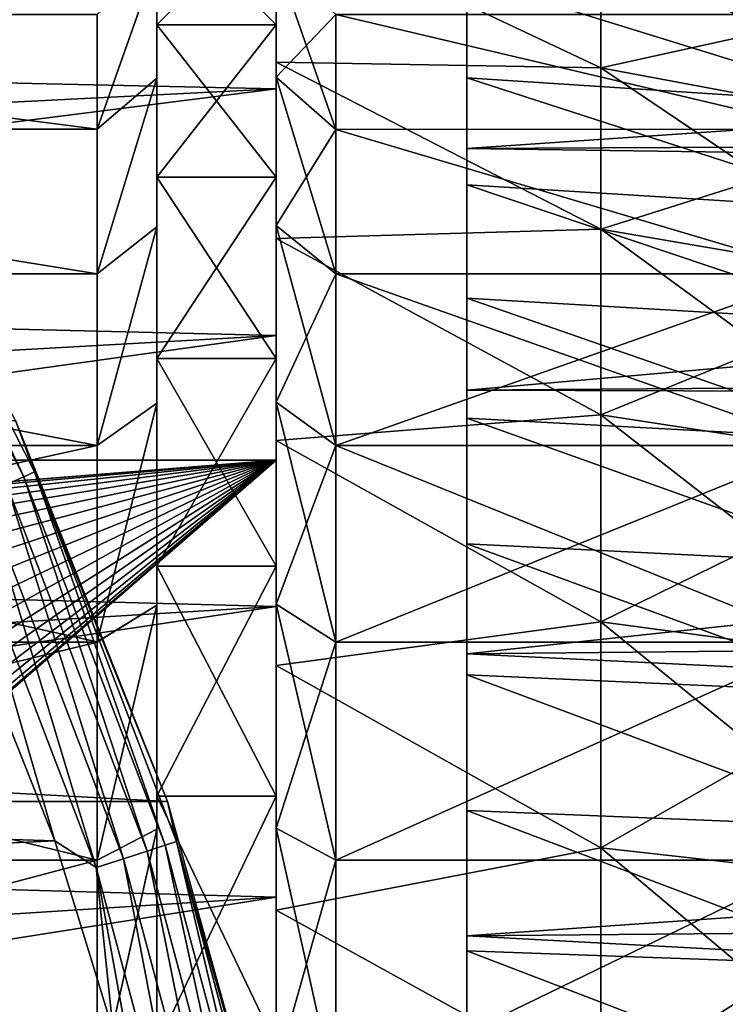
# Model space of a CAD drawing. Units: millimetres. Extents: x -107 to 147, y -45 to 32.
# Drawn here: x 104 to 110, y 8 to 17 of the extents above; entities that cross this region are included whole.
import ezdxf

# ---------------------------------------------------------------- set-up
doc = ezdxf.new("R2010")
doc.units = ezdxf.units.MM
doc.header["$LTSCALE"] = 81.481481
for name, color, linetype in [('1', 7, 'CONTINUOUS'), ('14', 7, 'CONTINUOUS'), ('185', 7, 'CONTINUOUS'), ('186', 7, 'CONTINUOUS'), ('190', 7, 'CONTINUOUS'), ('191', 7, 'CONTINUOUS'), ('194', 7, 'CONTINUOUS'), ('195', 7, 'CONTINUOUS'), ('196', 7, 'CONTINUOUS'), ('277', 7, 'CONTINUOUS'), ('278', 7, 'CONTINUOUS'), ('279', 7, 'CONTINUOUS'), ('281', 7, 'CONTINUOUS'), ('298', 7, 'CONTINUOUS'), ('301', 7, 'CONTINUOUS'), ('393', 7, 'CONTINUOUS'), ('399', 7, 'CONTINUOUS'), ('400', 7, 'CONTINUOUS'), ('63', 7, 'CONTINUOUS'), ('64', 7, 'CONTINUOUS'), ('69', 7, 'CONTINUOUS'), ('8', 7, 'CONTINUOUS'), ('82', 7, 'CONTINUOUS'), ('83', 7, 'CONTINUOUS'), ('9', 7, 'CONTINUOUS')]:
    doc.layers.add(name, color=color, linetype=linetype)

msp = doc.modelspace()

# ---------------------------------------------------------------- linework, layer by layer
at = {"layer": '1', "color": 7, "linetype": 'CONTINUOUS', "true_color": 0xaaaaaa}
for points in [[(106, 13, -38), (106, 22.1034, -6.3594), (106, 13.163, -14.8579), (106, 13, -38)], [(106, 13.163, -14.8579), (106, 22.1034, -6.3594), (106, 14.858, -13.163), (106, 13.163, -14.8579)], [(106, 14.858, -13.163), (106, 22.1034, -6.3594), (106, 16.3362, -11.2761), (106, 14.858, -13.163)], [(106, 16.3362, -11.2761), (106, 22.1034, -6.3594), (106, 17.5763, -9.2248), (106, 16.3362, -11.2761)], [(106, 20.8449, 9.7205), (106, 19.5384, 12.1346), (106, 16.3362, 11.2761), (106, 20.8449, 9.7205)], [(106, 17.5763, 9.2248), (106, 20.8449, 9.7205), (106, 16.3362, 11.2761), (106, 17.5763, 9.2248)], [(106, 19.5384, 12.1346), (106, 17.9537, 14.3759), (106, 14.858, 13.163), (106, 19.5384, 12.1346)], [(106, 16.3362, 11.2761), (106, 19.5384, 12.1346), (106, 14.858, 13.163), (106, 16.3362, 11.2761)], [(106, 17.9537, 14.3759), (106, 16.1132, 16.4123), (106, 13.163, 14.8579), (106, 17.9537, 14.3759)], [(106, 14.858, 13.163), (106, 17.9537, 14.3759), (106, 13.163, 14.8579), (106, 14.858, 13.163)], [(106, 16.1132, 16.4123), (106, 14.0433, 18.215), (106, 9.2247, 17.5763), (106, 16.1132, 16.4123)], [(106, 13.163, 14.8579), (106, 16.1132, 16.4123), (106, 11.2761, 16.3362), (106, 13.163, 14.8579)], [(106, 11.2761, 16.3362), (106, 16.1132, 16.4123), (106, 9.2247, 17.5763), (106, 11.2761, 16.3362)], [(106, 14.0433, 18.215), (106, 11.7732, 19.7583), (106, 7.0389, 18.5601), (106, 14.0433, 18.215)], [(106, 9.2247, 17.5763), (106, 14.0433, 18.215), (106, 7.0389, 18.5601), (106, 9.2247, 17.5763)], [(106, -13, -38), (106, 13, -38), (106, 13.163, -14.8579), (106, -13, -38)], [(106, 11.2761, -16.3362), (106, -13, -38), (106, 13.163, -14.8579), (106, 11.2761, -16.3362)], [(106, 11.7732, 19.7583), (106, 9.3354, 21.0202), (106, 0, 19.85), (106, 11.7732, 19.7583)], [(106, 7.0389, 18.5601), (106, 11.7732, 19.7583), (106, 4.7504, 19.2732), (106, 7.0389, 18.5601)], [(106, 4.7504, 19.2732), (106, 11.7732, 19.7583), (106, 2.3926, 19.7053), (106, 4.7504, 19.2732)], [(106, 2.3926, 19.7053), (106, 11.7732, 19.7583), (106, 0, 19.85), (106, 2.3926, 19.7053)], [(106, 9.2247, -17.5763), (106, -13, -38), (106, 11.2761, -16.3362), (106, 9.2247, -17.5763)], [(106, -9.3354, 21.0202), (106, -11.7732, 19.7583), (106, 9.3354, 21.0202), (106, -9.3354, 21.0202)], [(106, 9.3354, 21.0202), (106, -11.7732, 19.7583), (106, 0, 19.85), (106, 9.3354, 21.0202)], [(106, 6.7648, 21.9826), (106, -9.3354, 21.0202), (106, 9.3354, 21.0202), (106, 6.7648, 21.9826)], [(106, 7.0389, -18.5601), (106, -13, -38), (106, 9.2247, -17.5763), (106, 7.0389, -18.5601)]]:
    msp.add_3dface(points, dxfattribs=at)
at = {"layer": '14', "color": 7, "linetype": 'CONTINUOUS', "true_color": 0xaaaaaa}
for points in [[(106, 22.1034, -6.3594), (-106, 13, -38), (-106, 22.1034, -6.3594), (106, 22.1034, -6.3594)], [(-106, 13, -38), (106, 22.1034, -6.3594), (0, 13, -38), (-106, 13, -38)], [(106, 22.1034, -6.3594), (106, 13, -38), (0, 13, -38), (106, 22.1034, -6.3594)]]:
    msp.add_3dface(points, dxfattribs=at)
at = {"layer": '185', "color": 7, "linetype": 'CONTINUOUS', "true_color": 0xaaaaaa}
for points in [[(106, 17.6657, -6.9944), (106, 16.6498, -9.1533), (106, 16.2116, -8.9126), (106, 17.6657, -6.9944)], [(106, 17.2008, -6.8105), (106, 17.6657, -6.9944), (106, 16.2116, -8.9126), (106, 17.2008, -6.8105)], [(106, 16.6498, 9.1533), (106, 17.6657, 6.9944), (106, 16.2116, 8.9126), (106, 16.6498, 9.1533)], [(106, 16.2116, 8.9126), (106, 17.6657, 6.9944), (106, 17.2008, 6.8105), (106, 16.2116, 8.9126)], [(106, 16.6498, -9.1533), (106, 15.3713, -11.1679), (106, 14.9667, -10.8741), (106, 16.6498, -9.1533)], [(106, 16.2116, -8.9126), (106, 16.6498, -9.1533), (106, 14.9667, -10.8741), (106, 16.2116, -8.9126)], [(106, 15.3713, 11.1679), (106, 16.6498, 9.1533), (106, 14.9667, 10.8741), (106, 15.3713, 11.1679)], [(106, 14.9667, 10.8741), (106, 16.6498, 9.1533), (106, 16.2116, 8.9126), (106, 14.9667, 10.8741)], [(106, 15.3713, -11.1679), (106, 13.8504, -13.0064), (106, 13.4859, -12.6642), (106, 15.3713, -11.1679)], [(106, 14.9667, -10.8741), (106, 15.3713, -11.1679), (106, 13.4859, -12.6642), (106, 14.9667, -10.8741)], [(106, 13.8504, 13.0064), (106, 15.3713, 11.1679), (106, 13.4859, 12.6642), (106, 13.8504, 13.0064)], [(106, 13.4859, 12.6642), (106, 15.3713, 11.1679), (106, 14.9667, 10.8741), (106, 13.4859, 12.6642)], [(106, 13.8504, -13.0064), (106, 12.111, -14.6398), (106, 11.7924, -14.2545), (106, 13.8504, -13.0064)], [(106, 13.4859, -12.6642), (106, 13.8504, -13.0064), (106, 11.7924, -14.2545), (106, 13.4859, -12.6642)], [(106, 12.111, 14.6398), (106, 13.8504, 13.0064), (106, 11.7924, 14.2545), (106, 12.111, 14.6398)], [(106, 11.7924, 14.2545), (106, 13.8504, 13.0064), (106, 13.4859, 12.6642), (106, 11.7924, 14.2545)], [(106, 12.111, -14.6398), (106, 10.1807, -16.0422), (106, 9.9129, -15.62), (106, 12.111, -14.6398)], [(106, 11.7924, -14.2545), (106, 12.111, -14.6398), (106, 9.9129, -15.62), (106, 11.7924, -14.2545)], [(106, 10.1807, 16.0422), (106, 12.111, 14.6398), (106, 9.9129, 15.62), (106, 10.1807, 16.0422)], [(106, 9.9129, 15.62), (106, 12.111, 14.6398), (106, 11.7924, 14.2545), (106, 9.9129, 15.62)], [(106, 10.1807, -16.0422), (106, 8.0898, -17.1917), (106, 7.877, -16.7392), (106, 10.1807, -16.0422)], [(106, 9.9129, -15.62), (106, 10.1807, -16.0422), (106, 7.877, -16.7392), (106, 9.9129, -15.62)], [(106, 8.0898, 17.1917), (106, 10.1807, 16.0422), (106, 7.877, 16.7392), (106, 8.0898, 17.1917)], [(106, 7.877, 16.7392), (106, 10.1807, 16.0422), (106, 9.9129, 15.62), (106, 7.877, 16.7392)]]:
    msp.add_3dface(points, dxfattribs=at)
at = {"layer": '186', "color": 7, "linetype": 'CONTINUOUS', "true_color": 0xaaaaaa}
for points in [[(106, 17.5763, 9.2248), (106, 16.3362, 11.2761), (108.7246, 16.2901, 10.7142), (106, 17.5763, 9.2248)], [(108.7246, 17.4238, 8.7506), (106, 17.5763, 9.2248), (108.7246, 16.2901, 10.7142), (108.7246, 17.4238, 8.7506)], [(108.7246, 17.4238, 8.7506), (108.7246, 16.2901, 10.7142), (111.4162, 16.885, 8.4799), (108.7246, 17.4238, 8.7506)], [(111.4162, 16.885, 8.4799), (108.7246, 16.2901, 10.7142), (111.4162, 15.7863, 10.3828), (111.4162, 16.885, 8.4799)], [(106, 16.3362, 11.2761), (106, 14.858, 13.163), (108.7246, 14.9361, 12.5329), (106, 16.3362, 11.2761)], [(108.7246, 16.2901, 10.7142), (106, 16.3362, 11.2761), (108.7246, 14.9361, 12.5329), (108.7246, 16.2901, 10.7142)], [(108.7246, 16.2901, 10.7142), (108.7246, 14.9361, 12.5329), (111.4162, 15.7863, 10.3828), (108.7246, 16.2901, 10.7142)], [(111.4162, 15.7863, 10.3828), (108.7246, 14.9361, 12.5329), (111.4162, 14.4742, 12.1453), (111.4162, 15.7863, 10.3828)], [(108.7246, 14.9361, 12.5329), (106, 14.858, 13.163), (108.7246, 13.3801, 14.1821), (108.7246, 14.9361, 12.5329)], [(108.7246, 14.9361, 12.5329), (108.7246, 13.3801, 14.1821), (111.4162, 14.4742, 12.1453), (108.7246, 14.9361, 12.5329)], [(106, 14.858, 13.163), (106, 13.163, 14.8579), (108.7246, 13.3801, 14.1821), (106, 14.858, 13.163)], [(111.4162, 14.4742, 12.1453), (108.7246, 13.3801, 14.1821), (111.4162, 12.9664, 13.7435), (111.4162, 14.4742, 12.1453)], [(108.7246, 13.3801, 14.1821), (106, 13.163, 14.8579), (108.7246, 11.6432, 15.6396), (108.7246, 13.3801, 14.1821)], [(108.7246, 13.3801, 14.1821), (108.7246, 11.6432, 15.6396), (111.4162, 12.9664, 13.7435), (108.7246, 13.3801, 14.1821)], [(106, 13.163, 14.8579), (106, 11.2761, 16.3362), (108.7246, 11.6432, 15.6396), (106, 13.163, 14.8579)], [(111.4162, 12.9664, 13.7435), (108.7246, 11.6432, 15.6396), (111.4162, 11.2832, 15.1559), (111.4162, 12.9664, 13.7435)], [(108.7246, 11.6432, 15.6396), (106, 11.2761, 16.3362), (108.7246, 9.7489, 16.8855), (108.7246, 11.6432, 15.6396)], [(108.7246, 11.6432, 15.6396), (108.7246, 9.7489, 16.8855), (111.4162, 11.2832, 15.1559), (108.7246, 11.6432, 15.6396)], [(106, 11.2761, 16.3362), (106, 9.2247, 17.5763), (108.7246, 9.7489, 16.8855), (106, 11.2761, 16.3362)], [(111.4162, 11.2832, 15.1559), (108.7246, 9.7489, 16.8855), (111.4162, 9.4474, 16.3633), (111.4162, 11.2832, 15.1559)], [(108.7246, 9.7489, 16.8855), (106, 9.2247, 17.5763), (108.7246, 7.7226, 17.9031), (108.7246, 9.7489, 16.8855)], [(108.7246, 9.7489, 16.8855), (108.7246, 7.7226, 17.9031), (111.4162, 9.4474, 16.3633), (108.7246, 9.7489, 16.8855)], [(111.4162, 9.4474, 16.3633), (108.7246, 7.7226, 17.9031), (111.4162, 7.4838, 17.3495), (111.4162, 9.4474, 16.3633)], [(106, 9.2247, 17.5763), (106, 7.0389, 18.5601), (108.7246, 7.7226, 17.9031), (106, 9.2247, 17.5763)]]:
    msp.add_3dface(points, dxfattribs=at)
at = {"layer": '190', "color": 7, "linetype": 'CONTINUOUS', "true_color": 0xaaaaaa}
for points in [[(110.5818, 16.736, 6.6263), (110.5818, 15.7735, 8.6715), (106.5, 16.7359, 6.6264), (110.5818, 16.736, 6.6263)], [(106.5, 16.7359, 6.6264), (110.5818, 15.7735, 8.6715), (106.5, 15.7734, 8.6717), (106.5, 16.7359, 6.6264)], [(110.5818, 15.7735, 8.6715), (110.5818, 14.5623, 10.5801), (106.5, 15.7734, 8.6717), (110.5818, 15.7735, 8.6715)], [(106.5, 15.7734, 8.6717), (110.5818, 14.5623, 10.5801), (106.5, 14.5622, 10.5802), (106.5, 15.7734, 8.6717)], [(110.5818, 14.5623, 10.5801), (110.5818, 13.1214, 12.3218), (106.5, 14.5622, 10.5802), (110.5818, 14.5623, 10.5801)], [(106.5, 14.5622, 10.5802), (110.5818, 13.1214, 12.3218), (106.5, 13.1214, 12.3219), (106.5, 14.5622, 10.5802)], [(110.5818, 13.1214, 12.3218), (110.5818, 11.4736, 13.8693), (106.5, 13.1214, 12.3219), (110.5818, 13.1214, 12.3218)], [(106.5, 13.1214, 12.3219), (110.5818, 11.4736, 13.8693), (106.5, 11.4737, 13.8692), (106.5, 13.1214, 12.3219)], [(106.5, 11.4737, 13.8692), (110.5818, 11.4736, 13.8693), (106.5, 9.645, 15.1978), (106.5, 11.4737, 13.8692)], [(110.5818, 11.4736, 13.8693), (110.5818, 9.6449, 15.1979), (106.5, 9.645, 15.1978), (110.5818, 11.4736, 13.8693)], [(106.5, 9.645, 15.1978), (110.5818, 9.6449, 15.1979), (106.5, 7.6642, 16.2868), (106.5, 9.645, 15.1978)], [(110.5818, 9.6449, 15.1979), (110.5818, 7.6641, 16.2869), (106.5, 7.6642, 16.2868), (110.5818, 9.6449, 15.1979)]]:
    msp.add_3dface(points, dxfattribs=at)
at = {"layer": '191', "color": 7, "linetype": 'CONTINUOUS', "true_color": 0xaaaaaa}
for points in [[(106, 16.3362, -11.2761), (106, 17.5763, -9.2248), (108.7246, 16.2901, -10.7142), (106, 16.3362, -11.2761)], [(108.7246, 16.2901, -10.7142), (106, 17.5763, -9.2248), (108.7246, 17.4238, -8.7506), (108.7246, 16.2901, -10.7142)], [(108.7246, 16.2901, -10.7142), (108.7246, 17.4238, -8.7506), (111.4162, 15.7863, -10.3828), (108.7246, 16.2901, -10.7142)], [(111.4162, 15.7863, -10.3828), (108.7246, 17.4238, -8.7506), (111.4162, 16.885, -8.4799), (111.4162, 15.7863, -10.3828)], [(106, 14.858, -13.163), (106, 16.3362, -11.2761), (108.7246, 14.9361, -12.5329), (106, 14.858, -13.163)], [(108.7246, 14.9361, -12.5329), (106, 16.3362, -11.2761), (108.7246, 16.2901, -10.7142), (108.7246, 14.9361, -12.5329)], [(108.7246, 14.9361, -12.5329), (108.7246, 16.2901, -10.7142), (111.4162, 14.4742, -12.1453), (108.7246, 14.9361, -12.5329)], [(111.4162, 14.4742, -12.1453), (108.7246, 16.2901, -10.7142), (111.4162, 15.7863, -10.3828), (111.4162, 14.4742, -12.1453)], [(108.7246, 13.3801, -14.1821), (106, 14.858, -13.163), (108.7246, 14.9361, -12.5329), (108.7246, 13.3801, -14.1821)], [(108.7246, 13.3801, -14.1821), (108.7246, 14.9361, -12.5329), (111.4162, 12.9664, -13.7435), (108.7246, 13.3801, -14.1821)], [(111.4162, 12.9664, -13.7435), (108.7246, 14.9361, -12.5329), (111.4162, 14.4742, -12.1453), (111.4162, 12.9664, -13.7435)], [(106, 13.163, -14.8579), (106, 14.858, -13.163), (108.7246, 13.3801, -14.1821), (106, 13.163, -14.8579)], [(108.7246, 11.6432, -15.6396), (106, 13.163, -14.8579), (108.7246, 13.3801, -14.1821), (108.7246, 11.6432, -15.6396)], [(108.7246, 11.6432, -15.6396), (108.7246, 13.3801, -14.1821), (111.4162, 11.2832, -15.1559), (108.7246, 11.6432, -15.6396)], [(111.4162, 11.2832, -15.1559), (108.7246, 13.3801, -14.1821), (111.4162, 12.9664, -13.7435), (111.4162, 11.2832, -15.1559)], [(106, 11.2761, -16.3362), (106, 13.163, -14.8579), (108.7246, 11.6432, -15.6396), (106, 11.2761, -16.3362)], [(108.7246, 9.7489, -16.8855), (106, 11.2761, -16.3362), (108.7246, 11.6432, -15.6396), (108.7246, 9.7489, -16.8855)], [(108.7246, 9.7489, -16.8855), (108.7246, 11.6432, -15.6396), (111.4162, 9.4474, -16.3633), (108.7246, 9.7489, -16.8855)], [(111.4162, 9.4474, -16.3633), (108.7246, 11.6432, -15.6396), (111.4162, 11.2832, -15.1559), (111.4162, 9.4474, -16.3633)], [(106, 9.2247, -17.5763), (106, 11.2761, -16.3362), (108.7246, 9.7489, -16.8855), (106, 9.2247, -17.5763)], [(108.7246, 7.7226, -17.9031), (106, 9.2247, -17.5763), (108.7246, 9.7489, -16.8855), (108.7246, 7.7226, -17.9031)], [(108.7246, 7.7226, -17.9031), (108.7246, 9.7489, -16.8855), (111.4162, 7.4838, -17.3495), (108.7246, 7.7226, -17.9031)], [(111.4162, 7.4838, -17.3495), (108.7246, 9.7489, -16.8855), (111.4162, 9.4474, -16.3633), (111.4162, 7.4838, -17.3495)], [(106, 7.0389, -18.5601), (106, 9.2247, -17.5763), (108.7246, 7.7226, -17.9031), (106, 7.0389, -18.5601)]]:
    msp.add_3dface(points, dxfattribs=at)
at = {"layer": '194', "color": 7, "linetype": 'CONTINUOUS', "true_color": 0xaaaaaa}
for points in [[(110.5818, 15.7735, -8.6715), (110.5818, 16.736, -6.6263), (106.5, 16.7359, -6.6264), (110.5818, 15.7735, -8.6715)], [(106.5, 15.7734, -8.6717), (110.5818, 15.7735, -8.6715), (106.5, 16.7359, -6.6264), (106.5, 15.7734, -8.6717)], [(110.5818, 14.5623, -10.5801), (110.5818, 15.7735, -8.6715), (106.5, 15.7734, -8.6717), (110.5818, 14.5623, -10.5801)], [(106.5, 14.5622, -10.5802), (110.5818, 14.5623, -10.5801), (106.5, 15.7734, -8.6717), (106.5, 14.5622, -10.5802)], [(110.5818, 13.1214, -12.3218), (110.5818, 14.5623, -10.5801), (106.5, 13.1214, -12.3219), (110.5818, 13.1214, -12.3218)], [(106.5, 13.1214, -12.3219), (110.5818, 14.5623, -10.5801), (106.5, 14.5622, -10.5802), (106.5, 13.1214, -12.3219)], [(110.5818, 11.4736, -13.8693), (110.5818, 13.1214, -12.3218), (106.5, 11.4737, -13.8692), (110.5818, 11.4736, -13.8693)], [(106.5, 11.4737, -13.8692), (110.5818, 13.1214, -12.3218), (106.5, 13.1214, -12.3219), (106.5, 11.4737, -13.8692)], [(106.5, 9.645, -15.1978), (110.5818, 11.4736, -13.8693), (106.5, 11.4737, -13.8692), (106.5, 9.645, -15.1978)], [(110.5818, 9.6449, -15.1979), (110.5818, 11.4736, -13.8693), (106.5, 9.645, -15.1978), (110.5818, 9.6449, -15.1979)], [(106.5, 7.6642, -16.2868), (110.5818, 9.6449, -15.1979), (106.5, 9.645, -15.1978), (106.5, 7.6642, -16.2868)], [(110.5818, 7.6641, -16.2869), (110.5818, 9.6449, -15.1979), (106.5, 7.6642, -16.2868), (110.5818, 7.6641, -16.2869)]]:
    msp.add_3dface(points, dxfattribs=at)
at = {"layer": '195', "color": 7, "linetype": 'CONTINUOUS', "true_color": 0xaaaaaa}
for points in [[(106, 17.2008, -6.8105), (106, 16.2116, -8.9126), (106.5, 16.7359, -6.6264), (106, 17.2008, -6.8105)], [(106, 16.2116, -8.9126), (106.5, 15.7734, -8.6717), (106.5, 16.7359, -6.6264), (106, 16.2116, -8.9126)], [(106, 16.2116, -8.9126), (106, 14.9667, -10.8741), (106.5, 15.7734, -8.6717), (106, 16.2116, -8.9126)], [(106, 14.9667, -10.8741), (106.5, 14.5622, -10.5802), (106.5, 15.7734, -8.6717), (106, 14.9667, -10.8741)], [(106, 14.9667, -10.8741), (106, 13.4859, -12.6642), (106.5, 14.5622, -10.5802), (106, 14.9667, -10.8741)], [(106, 13.4859, -12.6642), (106.5, 13.1214, -12.3219), (106.5, 14.5622, -10.5802), (106, 13.4859, -12.6642)], [(106, 13.4859, -12.6642), (106, 11.7924, -14.2545), (106.5, 13.1214, -12.3219), (106, 13.4859, -12.6642)], [(106, 11.7924, -14.2545), (106.5, 11.4737, -13.8692), (106.5, 13.1214, -12.3219), (106, 11.7924, -14.2545)], [(106, 11.7924, -14.2545), (106, 9.9129, -15.62), (106.5, 11.4737, -13.8692), (106, 11.7924, -14.2545)], [(106, 9.9129, -15.62), (106.5, 9.645, -15.1978), (106.5, 11.4737, -13.8692), (106, 9.9129, -15.62)], [(106, 9.9129, -15.62), (106, 7.877, -16.7392), (106.5, 9.645, -15.1978), (106, 9.9129, -15.62)], [(106, 7.877, -16.7392), (106.5, 7.6642, -16.2868), (106.5, 9.645, -15.1978), (106, 7.877, -16.7392)]]:
    msp.add_3dface(points, dxfattribs=at)
at = {"layer": '196', "color": 7, "linetype": 'CONTINUOUS', "true_color": 0xaaaaaa}
for points in [[(106, 16.2116, 8.9126), (106, 17.2008, 6.8105), (106.5, 15.7734, 8.6717), (106, 16.2116, 8.9126)], [(106, 17.2008, 6.8105), (106.5, 16.7359, 6.6264), (106.5, 15.7734, 8.6717), (106, 17.2008, 6.8105)], [(106, 14.9667, 10.8741), (106, 16.2116, 8.9126), (106.5, 14.5622, 10.5802), (106, 14.9667, 10.8741)], [(106, 16.2116, 8.9126), (106.5, 15.7734, 8.6717), (106.5, 14.5622, 10.5802), (106, 16.2116, 8.9126)], [(106, 13.4859, 12.6642), (106, 14.9667, 10.8741), (106.5, 13.1214, 12.3219), (106, 13.4859, 12.6642)], [(106, 14.9667, 10.8741), (106.5, 14.5622, 10.5802), (106.5, 13.1214, 12.3219), (106, 14.9667, 10.8741)], [(106, 11.7924, 14.2545), (106, 13.4859, 12.6642), (106.5, 11.4737, 13.8692), (106, 11.7924, 14.2545)], [(106, 13.4859, 12.6642), (106.5, 13.1214, 12.3219), (106.5, 11.4737, 13.8692), (106, 13.4859, 12.6642)], [(106, 9.9129, 15.62), (106, 11.7924, 14.2545), (106.5, 9.645, 15.1978), (106, 9.9129, 15.62)], [(106, 11.7924, 14.2545), (106.5, 11.4737, 13.8692), (106.5, 9.645, 15.1978), (106, 11.7924, 14.2545)], [(106, 7.877, 16.7392), (106, 9.9129, 15.62), (106.5, 7.6642, 16.2868), (106, 7.877, 16.7392)], [(106, 9.9129, 15.62), (106.5, 9.645, 15.1978), (106.5, 7.6642, 16.2868), (106, 9.9129, 15.62)]]:
    msp.add_3dface(points, dxfattribs=at)
at = {"layer": '277', "color": 7, "linetype": 'CONTINUOUS', "true_color": 0xaaaaaa}
for points in [[(104.1439, 9.8078, -53.5), (102.9127, 12.9014, -53.5), (85.2458, 10.4011, -53.5), (104.1439, 9.8078, -53.5)], [(86.527, 8.9604, -53.5), (104.1439, 9.8078, -53.5), (85.2458, 10.4011, -53.5), (86.527, 8.9604, -53.5)], [(104.6323, 8.2151, -53.5), (104.1439, 9.8078, -53.5), (86.527, 8.9604, -53.5), (104.6323, 8.2151, -53.5)], [(87.6072, 7.3633, -53.5), (104.6323, 8.2151, -53.5), (86.527, 8.9604, -53.5), (87.6072, 7.3633, -53.5)]]:
    msp.add_3dface(points, dxfattribs=at)
at = {"layer": '278', "color": 7, "linetype": 'CONTINUOUS', "true_color": 0xaaaaaa}
for points in [[(46.1845, 13.3314, -73.5), (105.088, 10.1377, -73.5), (44.912, 10.1377, -73.5), (46.1845, 13.3314, -73.5)], [(103.8155, 13.3314, -73.5), (105.088, 10.1377, -73.5), (46.1845, 13.3314, -73.5), (103.8155, 13.3314, -73.5)], [(44.912, 10.1377, -73.5), (106.0077, 6.8252, -73.5), (43.9923, 6.8252, -73.5), (44.912, 10.1377, -73.5)], [(105.088, 10.1377, -73.5), (106.0077, 6.8252, -73.5), (44.912, 10.1377, -73.5), (105.088, 10.1377, -73.5)]]:
    msp.add_3dface(points, dxfattribs=at)
at = {"layer": '279', "color": 7, "linetype": 'CONTINUOUS', "true_color": 0xaaaaaa}
for points in [[(105.088, 10.1378, -54.5), (103.8155, 13.3314, -73.5), (103.8155, 13.3315, -54.5), (105.088, 10.1378, -54.5)], [(105.088, 10.1377, -73.5), (103.8155, 13.3314, -73.5), (105.088, 10.1378, -54.5), (105.088, 10.1377, -73.5)], [(106.0077, 6.8253, -54.5), (105.088, 10.1377, -73.5), (105.088, 10.1378, -54.5), (106.0077, 6.8253, -54.5)], [(106.0077, 6.8252, -73.5), (105.088, 10.1377, -73.5), (106.0077, 6.8253, -54.5), (106.0077, 6.8252, -73.5)]]:
    msp.add_3dface(points, dxfattribs=at)
at = {"layer": '281', "color": 7, "linetype": 'CONTINUOUS', "true_color": 0xaaaaaa}
for points in [[(102.3806, 15.8082, -54.0007), (103.883, 12.8596, -54.0007), (102.467, 15.8581, -54.2422), (102.3806, 15.8082, -54.0007)], [(103.8155, 13.3315, -54.5), (102.467, 15.8581, -54.2422), (103.9742, 12.9001, -54.2422), (103.8155, 13.3315, -54.5)], [(102.467, 15.8581, -54.2422), (103.883, 12.8596, -54.0007), (103.9742, 12.9001, -54.2422), (102.467, 15.8581, -54.2422)], [(102.3806, 15.8082, -54.0007), (103.7378, 12.7949, -53.7933), (103.883, 12.8596, -54.0007), (102.3806, 15.8082, -54.0007)], [(105.088, 10.1378, -54.5), (103.8155, 13.3315, -54.5), (103.9742, 12.9001, -54.2422), (105.088, 10.1378, -54.5)], [(102.9127, 12.9014, -53.5), (104.1439, 9.8078, -53.5), (103.328, 12.6124, -53.5341), (102.9127, 12.9014, -53.5)], [(103.883, 12.8596, -54.0007), (105.069, 9.77, -54.0007), (103.9742, 12.9001, -54.2422), (103.883, 12.8596, -54.0007)], [(105.088, 10.1378, -54.5), (103.9742, 12.9001, -54.2422), (105.1639, 9.8008, -54.2422), (105.088, 10.1378, -54.5)], [(103.9742, 12.9001, -54.2422), (105.069, 9.77, -54.0007), (105.1639, 9.8008, -54.2422), (103.9742, 12.9001, -54.2422)], [(103.7378, 12.7949, -53.7933), (104.9178, 9.7209, -53.7933), (103.883, 12.8596, -54.0007), (103.7378, 12.7949, -53.7933)], [(103.883, 12.8596, -54.0007), (104.9178, 9.7209, -53.7933), (105.069, 9.77, -54.0007), (103.883, 12.8596, -54.0007)], [(103.5485, 12.7106, -53.6341), (104.7207, 9.6569, -53.6341), (103.7378, 12.7949, -53.7933), (103.5485, 12.7106, -53.6341)], [(103.7378, 12.7949, -53.7933), (104.7207, 9.6569, -53.6341), (104.9178, 9.7209, -53.7933), (103.7378, 12.7949, -53.7933)], [(103.328, 12.6124, -53.5341), (104.4911, 9.5823, -53.5341), (103.5485, 12.7106, -53.6341), (103.328, 12.6124, -53.5341)], [(103.5485, 12.7106, -53.6341), (104.4911, 9.5823, -53.5341), (104.7207, 9.6569, -53.6341), (103.5485, 12.7106, -53.6341)], [(103.328, 12.6124, -53.5341), (104.1439, 9.8078, -53.5), (104.4911, 9.5823, -53.5341), (103.328, 12.6124, -53.5341)], [(106.0077, 6.8253, -54.5), (105.088, 10.1378, -54.5), (105.1639, 9.8008, -54.2422), (106.0077, 6.8253, -54.5)], [(104.1439, 9.8078, -53.5), (104.6323, 8.2151, -53.5), (104.4911, 9.5823, -53.5341), (104.1439, 9.8078, -53.5)], [(104.9178, 9.7209, -53.7933), (105.7701, 6.5404, -53.7933), (105.069, 9.77, -54.0007), (104.9178, 9.7209, -53.7933)], [(105.069, 9.77, -54.0007), (105.9255, 6.5734, -54.0007), (105.1639, 9.8008, -54.2422), (105.069, 9.77, -54.0007)], [(105.069, 9.77, -54.0007), (105.7701, 6.5404, -53.7933), (105.9255, 6.5734, -54.0007), (105.069, 9.77, -54.0007)], [(106.0077, 6.8253, -54.5), (105.1639, 9.8008, -54.2422), (106.0231, 6.5942, -54.2422), (106.0077, 6.8253, -54.5)], [(105.1639, 9.8008, -54.2422), (105.9255, 6.5734, -54.0007), (106.0231, 6.5942, -54.2422), (105.1639, 9.8008, -54.2422)], [(104.7207, 9.6569, -53.6341), (105.5673, 6.4973, -53.6341), (104.9178, 9.7209, -53.7933), (104.7207, 9.6569, -53.6341)], [(104.9178, 9.7209, -53.7933), (105.5673, 6.4973, -53.6341), (105.7701, 6.5404, -53.7933), (104.9178, 9.7209, -53.7933)], [(104.4911, 9.5823, -53.5341), (105.3312, 6.4471, -53.5341), (104.7207, 9.6569, -53.6341), (104.4911, 9.5823, -53.5341)], [(104.6323, 8.2151, -53.5), (105.0339, 6.5975, -53.5), (104.4911, 9.5823, -53.5341), (104.6323, 8.2151, -53.5)], [(104.4911, 9.5823, -53.5341), (105.0339, 6.5975, -53.5), (105.3312, 6.4471, -53.5341), (104.4911, 9.5823, -53.5341)], [(104.7207, 9.6569, -53.6341), (105.3312, 6.4471, -53.5341), (105.5673, 6.4973, -53.6341), (104.7207, 9.6569, -53.6341)]]:
    msp.add_3dface(points, dxfattribs=at)
at = {"layer": '298', "color": 7, "linetype": 'CONTINUOUS', "true_color": 0xaaaaaa}
for points in [[(104.5003, 15.7737, -8.6712), (104.5003, 16.7362, -6.6257), (97, 16.736, -6.6263), (104.5003, 15.7737, -8.6712)], [(104.5003, 15.7737, -8.6712), (97, 16.736, -6.6263), (97, 15.7735, -8.6716), (104.5003, 15.7737, -8.6712)], [(104.5003, 14.5624, -10.58), (104.5003, 15.7737, -8.6712), (97, 15.7735, -8.6716), (104.5003, 14.5624, -10.58)], [(104.5003, 14.5624, -10.58), (97, 15.7735, -8.6716), (97, 14.5623, -10.5801), (104.5003, 14.5624, -10.58)], [(104.5003, 13.1216, -12.3217), (104.5003, 14.5624, -10.58), (97, 14.5623, -10.5801), (104.5003, 13.1216, -12.3217)], [(104.5003, 13.1216, -12.3217), (97, 14.5623, -10.5801), (97, 13.1215, -12.3218), (104.5003, 13.1216, -12.3217)], [(104.5003, 11.4736, -13.8692), (104.5003, 13.1216, -12.3217), (97, 11.4737, -13.8692), (104.5003, 11.4736, -13.8692)], [(104.5003, 13.1216, -12.3217), (97, 13.1215, -12.3218), (97, 11.4737, -13.8692), (104.5003, 13.1216, -12.3217)], [(104.5003, 11.4736, -13.8692), (97, 11.4737, -13.8692), (97, 9.6449, -15.1979), (104.5003, 11.4736, -13.8692)], [(104.5003, 9.6448, -15.198), (104.5003, 11.4736, -13.8692), (97, 9.6449, -15.1979), (104.5003, 9.6448, -15.198)], [(104.5003, 9.6448, -15.198), (97, 9.6449, -15.1979), (97, 7.6639, -16.2869), (104.5003, 9.6448, -15.198)], [(104.5003, 7.6639, -16.2869), (104.5003, 9.6448, -15.198), (97, 7.6639, -16.2869), (104.5003, 7.6639, -16.2869)]]:
    msp.add_3dface(points, dxfattribs=at)
at = {"layer": '301', "color": 7, "linetype": 'CONTINUOUS', "true_color": 0xaaaaaa}
for points in [[(104.5003, 16.7366, 6.6247), (104.5003, 15.7743, 8.6702), (97, 16.736, 6.6263), (104.5003, 16.7366, 6.6247)], [(104.5003, 15.7743, 8.6702), (97, 15.7735, 8.6716), (97, 16.736, 6.6263), (104.5003, 15.7743, 8.6702)], [(104.5003, 15.7743, 8.6702), (104.5003, 14.5631, 10.579), (97, 15.7735, 8.6716), (104.5003, 15.7743, 8.6702)], [(104.5003, 14.5631, 10.579), (97, 14.5623, 10.5801), (97, 15.7735, 8.6716), (104.5003, 14.5631, 10.579)], [(104.5003, 14.5631, 10.579), (104.5003, 13.1224, 12.3209), (97, 14.5623, 10.5801), (104.5003, 14.5631, 10.579)], [(104.5003, 13.1224, 12.3209), (97, 13.1215, 12.3218), (97, 14.5623, 10.5801), (104.5003, 13.1224, 12.3209)], [(104.5003, 13.1224, 12.3209), (104.5003, 11.4745, 13.8685), (97, 13.1215, 12.3218), (104.5003, 13.1224, 12.3209)], [(104.5003, 11.4745, 13.8685), (97, 11.4737, 13.8692), (97, 13.1215, 12.3218), (104.5003, 11.4745, 13.8685)], [(104.5003, 11.4745, 13.8685), (104.5003, 9.6458, 15.1973), (97, 11.4737, 13.8692), (104.5003, 11.4745, 13.8685)], [(104.5003, 9.6458, 15.1973), (97, 9.6449, 15.1979), (97, 11.4737, 13.8692), (104.5003, 9.6458, 15.1973)], [(104.5003, 9.6458, 15.1973), (104.5003, 7.665, 16.2864), (97, 9.6449, 15.1979), (104.5003, 9.6458, 15.1973)], [(104.5003, 7.665, 16.2864), (97, 7.6639, 16.2869), (97, 9.6449, 15.1979), (104.5003, 7.665, 16.2864)]]:
    msp.add_3dface(points, dxfattribs=at)
at = {"layer": '393', "color": 7, "linetype": 'CONTINUOUS'}
for points in [[(107.6, 17.4275, 14.6234), (107.6, 15.612, 16.5478), (127.6, 16.9786, 15.1424), (107.6, 17.4275, 14.6234)], [(127.6, 16.9786, 15.1424), (107.6, 15.612, 16.5478), (127.6, 15.7112, 16.4536), (127.6, 16.9786, 15.1424)], [(127.6, 15.7112, 16.4536), (107.6, 15.612, 16.5478), (127.6, 15.3329, 16.8067), (127.6, 15.7112, 16.4536)], [(107.6, 15.612, 16.5478), (107.6, 13.5853, 18.2483), (127.6, 15.3329, 16.8067), (107.6, 15.612, 16.5478)], [(127.6, 15.3329, 16.8067), (107.6, 13.5853, 18.2483), (127.6, 13.733, 18.1374), (127.6, 15.3329, 16.8067)], [(127.6, 13.733, 18.1374), (107.6, 13.5853, 18.2483), (127.6, 13.5249, 18.2932), (127.6, 13.733, 18.1374)], [(107.6, 13.5853, 18.2483), (107.6, 11.375, 19.7021), (127.6, 13.5249, 18.2932), (107.6, 13.5853, 18.2483)], [(127.6, 13.5249, 18.2932), (107.6, 11.375, 19.7021), (127.6, 11.5758, 19.5848), (127.6, 13.5249, 18.2932)], [(127.6, 11.5758, 19.5848), (107.6, 11.375, 19.7021), (127.6067, 10.4029, 20.2322), (127.6, 11.5758, 19.5848)], [(107.6, 11.375, 19.7021), (107.6, 9.0108, 20.8894), (127.6067, 10.4029, 20.2322), (107.6, 11.375, 19.7021)], [(127.6067, 10.4029, 20.2322), (107.6, 9.0108, 20.8894), (127.624, 9.1874, 20.8123), (127.6067, 10.4029, 20.2322)], [(127.624, 9.1874, 20.8123), (107.6, 9.0108, 20.8894), (127.648, 7.9357, 21.3211), (127.624, 9.1874, 20.8123)], [(107.6, 9.0108, 20.8894), (107.6, 6.5248, 21.7943), (127.648, 7.9357, 21.3211), (107.6, 9.0108, 20.8894)]]:
    msp.add_3dface(points, dxfattribs=at)
at = {"layer": '399', "color": 7, "linetype": 'CONTINUOUS'}
for points in [[(111.029, 16.8064, 13.1669), (111.029, 15.9807, 14.1577), (107.6, 17.0425, 13.352), (111.029, 16.8064, 13.1669)], [(107.6, 17.0425, 13.352), (111.029, 15.9807, 14.1577), (107.6, 16.2053, 14.3566), (107.6, 17.0425, 13.352)], [(111.029, 15.9807, 14.1577), (111.029, 15.0967, 15.0967), (107.6, 16.2053, 14.3566), (111.029, 15.9807, 14.1577)], [(107.6, 16.2053, 14.3566), (111.029, 15.0967, 15.0967), (107.6, 15.3089, 15.3089), (107.6, 16.2053, 14.3566)], [(111.029, 15.0967, 15.0967), (111.029, 14.1577, 15.9807), (107.6, 15.3089, 15.3089), (111.029, 15.0967, 15.0967)], [(107.6, 15.3089, 15.3089), (111.029, 14.1577, 15.9807), (107.6, 14.3566, 16.2053), (107.6, 15.3089, 15.3089)], [(111.029, 14.1577, 15.9807), (111.029, 13.1669, 16.8064), (107.6, 14.3566, 16.2053), (111.029, 14.1577, 15.9807)], [(107.6, 14.3566, 16.2053), (111.029, 13.1669, 16.8064), (107.6, 13.352, 17.0425), (107.6, 14.3566, 16.2053)], [(111.029, 13.1669, 16.8064), (111.029, 12.1282, 17.5707), (107.6, 13.352, 17.0425), (111.029, 13.1669, 16.8064)], [(107.6, 13.352, 17.0425), (111.029, 12.1282, 17.5707), (107.6, 12.2986, 17.8176), (107.6, 13.352, 17.0425)], [(111.029, 12.1282, 17.5707), (111.029, 11.0452, 18.2709), (107.6, 12.2986, 17.8176), (111.029, 12.1282, 17.5707)], [(107.6, 12.2986, 17.8176), (111.029, 11.0452, 18.2709), (107.6, 11.2004, 18.5277), (107.6, 12.2986, 17.8176)], [(111.029, 11.0452, 18.2709), (111.029, 9.9218, 18.9045), (107.6, 11.2004, 18.5277), (111.029, 11.0452, 18.2709)], [(107.6, 11.2004, 18.5277), (111.029, 9.9218, 18.9045), (107.6, 10.0613, 19.1701), (107.6, 11.2004, 18.5277)], [(111.029, 9.9218, 18.9045), (111.029, 8.7623, 19.4691), (107.6, 10.0613, 19.1701), (111.029, 9.9218, 18.9045)], [(107.6, 10.0613, 19.1701), (111.029, 8.7623, 19.4691), (107.6, 8.8854, 19.7426), (107.6, 10.0613, 19.1701)], [(111.029, 8.7623, 19.4691), (111.029, 7.5708, 19.9626), (107.6, 8.8854, 19.7426), (111.029, 8.7623, 19.4691)], [(107.6, 8.8854, 19.7426), (111.029, 7.5708, 19.9626), (107.6, 7.6772, 20.2431), (107.6, 8.8854, 19.7426)]]:
    msp.add_3dface(points, dxfattribs=at)
at = {"layer": '400', "color": 7, "linetype": 'CONTINUOUS'}
for points in [[(107.6, 15.612, 16.5478), (107.6, 17.4275, 14.6234), (107.6, 16.2053, 14.3566), (107.6, 15.612, 16.5478)], [(107.6, 17.4275, 14.6234), (107.6, 17.0425, 13.352), (107.6, 16.2053, 14.3566), (107.6, 17.4275, 14.6234)], [(107.6, 15.612, 16.5478), (107.6, 16.2053, 14.3566), (107.6, 15.3089, 15.3089), (107.6, 15.612, 16.5478)], [(107.6, 13.5853, 18.2483), (107.6, 15.612, 16.5478), (107.6, 14.3566, 16.2053), (107.6, 13.5853, 18.2483)], [(107.6, 15.612, 16.5478), (107.6, 15.3089, 15.3089), (107.6, 14.3566, 16.2053), (107.6, 15.612, 16.5478)], [(107.6, 13.5853, 18.2483), (107.6, 14.3566, 16.2053), (107.6, 13.352, 17.0425), (107.6, 13.5853, 18.2483)], [(107.6, 11.375, 19.7021), (107.6, 13.5853, 18.2483), (107.6, 12.2986, 17.8176), (107.6, 11.375, 19.7021)], [(107.6, 13.5853, 18.2483), (107.6, 13.352, 17.0425), (107.6, 12.2986, 17.8176), (107.6, 13.5853, 18.2483)], [(107.6, 11.375, 19.7021), (107.6, 12.2986, 17.8176), (107.6, 11.2004, 18.5277), (107.6, 11.375, 19.7021)], [(107.6, 9.0108, 20.8894), (107.6, 11.375, 19.7021), (107.6, 10.0613, 19.1701), (107.6, 9.0108, 20.8894)], [(107.6, 11.375, 19.7021), (107.6, 11.2004, 18.5277), (107.6, 10.0613, 19.1701), (107.6, 11.375, 19.7021)], [(107.6, 9.0108, 20.8894), (107.6, 10.0613, 19.1701), (107.6, 8.8854, 19.7426), (107.6, 9.0108, 20.8894)], [(107.6, 6.5248, 21.7943), (107.6, 9.0108, 20.8894), (107.6, 7.6772, 20.2431), (107.6, 6.5248, 21.7943)], [(107.6, 9.0108, 20.8894), (107.6, 8.8854, 19.7426), (107.6, 7.6772, 20.2431), (107.6, 9.0108, 20.8894)]]:
    msp.add_3dface(points, dxfattribs=at)
at = {"layer": '63', "color": 7, "linetype": 'CONTINUOUS', "true_color": 0xaaaaaa}
for points in [[(105, 17.6657, 6.9944), (105, 16.6498, 9.1534), (105, 16.2027, 8.9281), (105, 17.6657, 6.9944)], [(105, 17.1933, 6.8284), (105, 17.6657, 6.9944), (105, 16.2027, 8.9281), (105, 17.1933, 6.8284)], [(105, 16.6498, -9.1534), (105, 17.6657, -6.9944), (105, 16.2033, -8.927), (105, 16.6498, -9.1534)], [(105, 16.2033, -8.927), (105, 17.6657, -6.9944), (105, 17.194, -6.8267), (105, 16.2033, -8.927)], [(105, 16.6498, 9.1534), (105, 15.3713, 11.1679), (105, 14.9568, 10.8872), (105, 16.6498, 9.1534)], [(105, 16.2027, 8.9281), (105, 16.6498, 9.1534), (105, 14.9568, 10.8872), (105, 16.2027, 8.9281)], [(105, 15.3713, -11.1679), (105, 16.6498, -9.1534), (105, 14.9571, -10.8868), (105, 15.3713, -11.1679)], [(105, 14.9571, -10.8868), (105, 16.6498, -9.1534), (105, 16.2033, -8.927), (105, 14.9571, -10.8868)], [(105, 15.3713, 11.1679), (105, 13.8504, 13.0064), (105, 13.4759, 12.6743), (105, 15.3713, 11.1679)], [(105, 14.9568, 10.8872), (105, 15.3713, 11.1679), (105, 13.4759, 12.6743), (105, 14.9568, 10.8872)], [(105, 13.8504, -13.0064), (105, 15.3713, -11.1679), (105, 13.4763, -12.6739), (105, 13.8504, -13.0064)], [(105, 13.4763, -12.6739), (105, 15.3713, -11.1679), (105, 14.9571, -10.8868), (105, 13.4763, -12.6739)], [(105, 13.8504, 13.0064), (105, 12.1111, 14.6397), (105, 11.7831, 14.2617), (105, 13.8504, 13.0064)], [(105, 13.4759, 12.6743), (105, 13.8504, 13.0064), (105, 11.7831, 14.2617), (105, 13.4759, 12.6743)], [(105, 12.1111, -14.6397), (105, 13.8504, -13.0064), (105, 11.7839, -14.2611), (105, 12.1111, -14.6397)], [(105, 11.7839, -14.2611), (105, 13.8504, -13.0064), (105, 13.4763, -12.6739), (105, 11.7839, -14.2611)], [(105, 12.1111, 14.6397), (105, 10.1807, 16.0422), (105, 9.9046, 15.6249), (105, 12.1111, 14.6397)], [(105, 11.7831, 14.2617), (105, 12.1111, 14.6397), (105, 9.9046, 15.6249), (105, 11.7831, 14.2617)], [(105, 10.1807, -16.0422), (105, 12.1111, -14.6397), (105, 9.9053, -15.6244), (105, 10.1807, -16.0422)], [(105, 9.9053, -15.6244), (105, 12.1111, -14.6397), (105, 11.7839, -14.2611), (105, 9.9053, -15.6244)], [(105, 10.1807, 16.0422), (105, 8.0898, 17.1917), (105, 7.8702, 16.7421), (105, 10.1807, 16.0422)], [(105, 9.9046, 15.6249), (105, 10.1807, 16.0422), (105, 7.8702, 16.7421), (105, 9.9046, 15.6249)], [(105, 8.0898, -17.1917), (105, 10.1807, -16.0422), (105, 7.8709, -16.7418), (105, 8.0898, -17.1917)], [(105, 7.8709, -16.7418), (105, 10.1807, -16.0422), (105, 9.9053, -15.6244), (105, 7.8709, -16.7418)]]:
    msp.add_3dface(points, dxfattribs=at)
at = {"layer": '64', "color": 7, "linetype": 'CONTINUOUS', "true_color": 0xaaaaaa}
for points in [[(105, 17.6657, -6.9944), (105, 16.6498, -9.1534), (106, 17.6657, -6.9944), (105, 17.6657, -6.9944)], [(106, 17.6657, -6.9944), (105, 16.6498, -9.1534), (106, 16.6498, -9.1533), (106, 17.6657, -6.9944)], [(105, 16.6498, -9.1534), (105, 15.3713, -11.1679), (106, 16.6498, -9.1533), (105, 16.6498, -9.1534)], [(106, 16.6498, -9.1533), (105, 15.3713, -11.1679), (106, 15.3713, -11.1679), (106, 16.6498, -9.1533)], [(105, 15.3713, -11.1679), (105, 13.8504, -13.0064), (106, 15.3713, -11.1679), (105, 15.3713, -11.1679)], [(106, 15.3713, -11.1679), (105, 13.8504, -13.0064), (106, 13.8504, -13.0064), (106, 15.3713, -11.1679)], [(105, 13.8504, -13.0064), (105, 12.1111, -14.6397), (106, 13.8504, -13.0064), (105, 13.8504, -13.0064)], [(106, 13.8504, -13.0064), (105, 12.1111, -14.6397), (106, 12.111, -14.6398), (106, 13.8504, -13.0064)], [(105, 12.1111, -14.6397), (105, 10.1807, -16.0422), (106, 12.111, -14.6398), (105, 12.1111, -14.6397)], [(106, 12.111, -14.6398), (105, 10.1807, -16.0422), (106, 10.1807, -16.0422), (106, 12.111, -14.6398)], [(105, 10.1807, -16.0422), (105, 8.0898, -17.1917), (106, 10.1807, -16.0422), (105, 10.1807, -16.0422)], [(106, 10.1807, -16.0422), (105, 8.0898, -17.1917), (106, 8.0898, -17.1917), (106, 10.1807, -16.0422)]]:
    msp.add_3dface(points, dxfattribs=at)
at = {"layer": '69', "color": 7, "linetype": 'CONTINUOUS', "true_color": 0xaaaaaa}
for points in [[(105, 16.6498, 9.1534), (105, 17.6657, 6.9944), (106, 16.6498, 9.1533), (105, 16.6498, 9.1534)], [(106, 16.6498, 9.1533), (105, 17.6657, 6.9944), (106, 17.6657, 6.9944), (106, 16.6498, 9.1533)], [(105, 15.3713, 11.1679), (105, 16.6498, 9.1534), (106, 15.3713, 11.1679), (105, 15.3713, 11.1679)], [(106, 15.3713, 11.1679), (105, 16.6498, 9.1534), (106, 16.6498, 9.1533), (106, 15.3713, 11.1679)], [(105, 13.8504, 13.0064), (105, 15.3713, 11.1679), (106, 13.8504, 13.0064), (105, 13.8504, 13.0064)], [(106, 13.8504, 13.0064), (105, 15.3713, 11.1679), (106, 15.3713, 11.1679), (106, 13.8504, 13.0064)], [(105, 12.1111, 14.6397), (105, 13.8504, 13.0064), (106, 12.111, 14.6398), (105, 12.1111, 14.6397)], [(106, 12.111, 14.6398), (105, 13.8504, 13.0064), (106, 13.8504, 13.0064), (106, 12.111, 14.6398)], [(105, 10.1807, 16.0422), (105, 12.1111, 14.6397), (106, 10.1807, 16.0422), (105, 10.1807, 16.0422)], [(106, 10.1807, 16.0422), (105, 12.1111, 14.6397), (106, 12.111, 14.6398), (106, 10.1807, 16.0422)], [(105, 8.0898, 17.1917), (105, 10.1807, 16.0422), (106, 8.0898, 17.1917), (105, 8.0898, 17.1917)], [(106, 8.0898, 17.1917), (105, 10.1807, 16.0422), (106, 10.1807, 16.0422), (106, 8.0898, 17.1917)]]:
    msp.add_3dface(points, dxfattribs=at)
at = {"layer": '8', "color": 7, "linetype": 'CONTINUOUS', "true_color": 0xaaaaaa}
for points in [[(0, 13, -38), (106, 13, -38), (73.5057, 10.3931, -38), (0, 13, -38)], [(73.5057, 10.3931, -38), (106, 13, -38), (75, 10.5, -38), (73.5057, 10.3931, -38)], [(75, 10.5, -38), (106, 13, -38), (76.4943, 10.3931, -38), (75, 10.5, -38)], [(76.4943, 10.3931, -38), (106, 13, -38), (77.9582, 10.0747, -38), (76.4943, 10.3931, -38)], [(77.9582, 10.0747, -38), (106, 13, -38), (79.3618, 9.5511, -38), (77.9582, 10.0747, -38)], [(79.3618, 9.5511, -38), (106, 13, -38), (80.6767, 8.8332, -38), (79.3618, 9.5511, -38)], [(80.6767, 8.8332, -38), (106, 13, -38), (81.8761, 7.9354, -38), (80.6767, 8.8332, -38)], [(106, 13, -38), (106, -13, -38), (81.8761, -7.9354, -38), (106, 13, -38)], [(81.8761, 7.9354, -38), (106, 13, -38), (82.9354, 6.876, -38), (81.8761, 7.9354, -38)], [(82.9354, -6.876, -38), (106, 13, -38), (81.8761, -7.9354, -38), (82.9354, -6.876, -38)], [(82.9354, 6.876, -38), (106, 13, -38), (83.8332, 5.6767, -38), (82.9354, 6.876, -38)], [(83.8332, -5.6767, -38), (106, 13, -38), (82.9354, -6.876, -38), (83.8332, -5.6767, -38)], [(83.8332, 5.6767, -38), (106, 13, -38), (84.5511, 4.3619, -38), (83.8332, 5.6767, -38)], [(84.5511, -4.3619, -38), (106, 13, -38), (83.8332, -5.6767, -38), (84.5511, -4.3619, -38)], [(84.5511, 4.3619, -38), (106, 13, -38), (85.0747, 2.9582, -38), (84.5511, 4.3619, -38)], [(85.0747, -2.9582, -38), (106, 13, -38), (84.5511, -4.3619, -38), (85.0747, -2.9582, -38)], [(85.0747, 2.9582, -38), (106, 13, -38), (85.3931, 1.4943, -38), (85.0747, 2.9582, -38)], [(85.3931, -1.4943, -38), (106, 13, -38), (85.0747, -2.9582, -38), (85.3931, -1.4943, -38)], [(85.3931, 1.4943, -38), (106, 13, -38), (85.5, 0, -38), (85.3931, 1.4943, -38)], [(85.5, 0, -38), (106, 13, -38), (85.3931, -1.4943, -38), (85.5, 0, -38)]]:
    msp.add_3dface(points, dxfattribs=at)
at = {"layer": '82', "color": 7, "linetype": 'CONTINUOUS', "true_color": 0xaaaaaa}
for points in [[(105, 16.2033, -8.927), (105, 17.194, -6.8267), (104.5003, 15.7737, -8.6712), (105, 16.2033, -8.927)], [(104.5003, 15.7737, -8.6712), (105, 17.194, -6.8267), (104.5003, 16.7362, -6.6257), (104.5003, 15.7737, -8.6712)], [(105, 14.9571, -10.8868), (105, 16.2033, -8.927), (104.5003, 14.5624, -10.58), (105, 14.9571, -10.8868)], [(104.5003, 14.5624, -10.58), (105, 16.2033, -8.927), (104.5003, 15.7737, -8.6712), (104.5003, 14.5624, -10.58)], [(105, 13.4763, -12.6739), (105, 14.9571, -10.8868), (104.5003, 13.1216, -12.3217), (105, 13.4763, -12.6739)], [(104.5003, 13.1216, -12.3217), (105, 14.9571, -10.8868), (104.5003, 14.5624, -10.58), (104.5003, 13.1216, -12.3217)], [(105, 11.7839, -14.2611), (105, 13.4763, -12.6739), (104.5003, 11.4736, -13.8692), (105, 11.7839, -14.2611)], [(104.5003, 11.4736, -13.8692), (105, 13.4763, -12.6739), (104.5003, 13.1216, -12.3217), (104.5003, 11.4736, -13.8692)], [(105, 9.9053, -15.6244), (105, 11.7839, -14.2611), (104.5003, 9.6448, -15.198), (105, 9.9053, -15.6244)], [(104.5003, 9.6448, -15.198), (105, 11.7839, -14.2611), (104.5003, 11.4736, -13.8692), (104.5003, 9.6448, -15.198)], [(105, 7.8709, -16.7418), (105, 9.9053, -15.6244), (104.5003, 7.6639, -16.2869), (105, 7.8709, -16.7418)], [(104.5003, 7.6639, -16.2869), (105, 9.9053, -15.6244), (104.5003, 9.6448, -15.198), (104.5003, 7.6639, -16.2869)]]:
    msp.add_3dface(points, dxfattribs=at)
at = {"layer": '83', "color": 7, "linetype": 'CONTINUOUS', "true_color": 0xaaaaaa}
for points in [[(105, 17.1933, 6.8284), (105, 16.2027, 8.9281), (104.5003, 15.7743, 8.6702), (105, 17.1933, 6.8284)], [(104.5003, 16.7366, 6.6247), (105, 17.1933, 6.8284), (104.5003, 15.7743, 8.6702), (104.5003, 16.7366, 6.6247)], [(105, 16.2027, 8.9281), (105, 14.9568, 10.8872), (104.5003, 14.5631, 10.579), (105, 16.2027, 8.9281)], [(104.5003, 15.7743, 8.6702), (105, 16.2027, 8.9281), (104.5003, 14.5631, 10.579), (104.5003, 15.7743, 8.6702)], [(105, 14.9568, 10.8872), (105, 13.4759, 12.6743), (104.5003, 13.1224, 12.3209), (105, 14.9568, 10.8872)], [(104.5003, 14.5631, 10.579), (105, 14.9568, 10.8872), (104.5003, 13.1224, 12.3209), (104.5003, 14.5631, 10.579)], [(105, 13.4759, 12.6743), (105, 11.7831, 14.2617), (104.5003, 11.4745, 13.8685), (105, 13.4759, 12.6743)], [(104.5003, 13.1224, 12.3209), (105, 13.4759, 12.6743), (104.5003, 11.4745, 13.8685), (104.5003, 13.1224, 12.3209)], [(105, 11.7831, 14.2617), (105, 9.9046, 15.6249), (104.5003, 9.6458, 15.1973), (105, 11.7831, 14.2617)], [(104.5003, 11.4745, 13.8685), (105, 11.7831, 14.2617), (104.5003, 9.6458, 15.1973), (104.5003, 11.4745, 13.8685)], [(105, 9.9046, 15.6249), (105, 7.8702, 16.7421), (104.5003, 7.665, 16.2864), (105, 9.9046, 15.6249)], [(104.5003, 9.6458, 15.1973), (105, 9.9046, 15.6249), (104.5003, 7.665, 16.2864), (104.5003, 9.6458, 15.1973)]]:
    msp.add_3dface(points, dxfattribs=at)
at = {"layer": '9', "color": 7, "linetype": 'CONTINUOUS', "true_color": 0xaaaaaa}
for points in [[(106, 16.1132, 16.4123), (106, 17.9537, 14.3759), (92.3, 16.4131, 16.1124), (106, 16.1132, 16.4123)], [(92.3, 16.4131, 16.1124), (106, 17.9537, 14.3759), (92.3, 17.3453, 15.1043), (92.3, 16.4131, 16.1124)], [(92.3, 15.4224, 17.0631), (106, 16.1132, 16.4123), (92.3, 16.4131, 16.1124), (92.3, 15.4224, 17.0631)], [(106, 14.0433, 18.215), (106, 16.1132, 16.4123), (92.3, 14.3767, 17.953), (106, 14.0433, 18.215)], [(92.3, 14.3767, 17.953), (106, 16.1132, 16.4123), (92.3, 15.4224, 17.0631), (92.3, 14.3767, 17.953)], [(92.3, 13.2797, 18.779), (106, 14.0433, 18.215), (92.3, 14.3767, 17.953), (92.3, 13.2797, 18.779)], [(106, 11.7732, 19.7583), (106, 14.0433, 18.215), (92.3, 12.1354, 19.538), (106, 11.7732, 19.7583)], [(92.3, 12.1354, 19.538), (106, 14.0433, 18.215), (92.3, 13.2797, 18.779), (92.3, 12.1354, 19.538)], [(92.3, 10.9479, 20.2273), (106, 11.7732, 19.7583), (92.3, 12.1354, 19.538), (92.3, 10.9479, 20.2273)], [(106, 9.3354, 21.0202), (106, 11.7732, 19.7583), (92.3, 9.7213, 20.8446), (106, 9.3354, 21.0202)], [(92.3, 9.7213, 20.8446), (106, 11.7732, 19.7583), (92.3, 10.9479, 20.2273), (92.3, 9.7213, 20.8446)], [(92.3, 8.4601, 21.3875), (106, 9.3354, 21.0202), (92.3, 9.7213, 20.8446), (92.3, 8.4601, 21.3875)], [(106, 6.7648, 21.9826), (106, 9.3354, 21.0202), (92.3, 7.1688, 21.8543), (106, 6.7648, 21.9826)], [(92.3, 7.1688, 21.8543), (106, 9.3354, 21.0202), (92.3, 8.4601, 21.3875), (92.3, 7.1688, 21.8543)]]:
    msp.add_3dface(points, dxfattribs=at)

doc.saveas('drawing.dxf')
